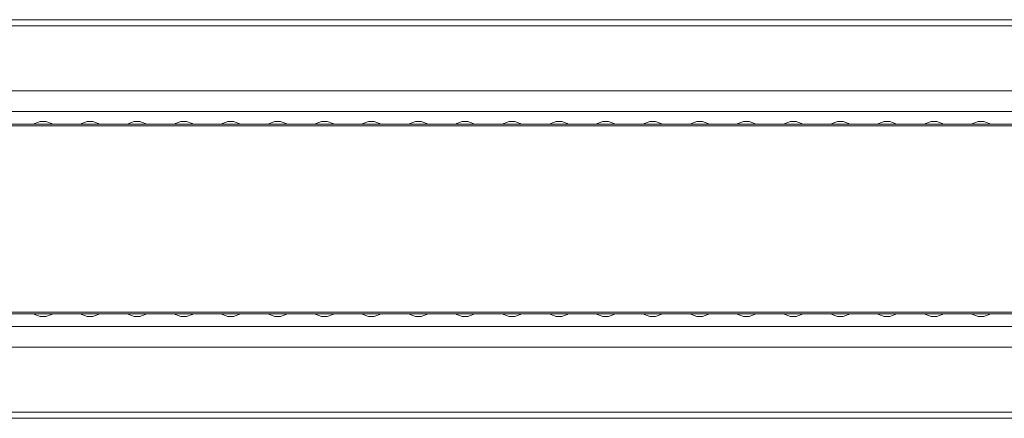
# Model space of a CAD drawing. Units: inches. Extents: x 0.7 to 17.7, y -0.2 to 1.5.
# Drawn here: x 4.9 to 9.1, y -0.2 to 1.5 of the extents above; entities that cross this region are included whole.
import ezdxf

# ---------------------------------------------------------------- set-up
doc = ezdxf.new("R2010")
doc.units = ezdxf.units.IN
doc.header["$MEASUREMENT"] = 0

# ---------------------------------------------------------------- blocks, each defined once
blk = doc.blocks.new('*U20')
at = {"lineweight": 9}
for points in [[(17.5464, 1.4655), (0.7661, 1.4655)], [(17.5336, 1.439), (0.7789, 1.439)], [(1.041, 1.1626), (12.2062, 1.1626)], [(1.0798, 1.0735), (12.1674, 1.0735)], [(1.064, 1.0132), (12.1833, 1.0132)], [(11.9158, 1.0197), (1.3315, 1.0197)], [(5.0458, 1.0197), (5.0413, 1.0225), (5.0184, 1.0308), (4.9941, 1.0308), (4.9713, 1.0225), (4.9667, 1.0197)], [(5.2458, 1.0197), (5.2413, 1.0225), (5.2184, 1.0308), (5.1941, 1.0308), (5.1713, 1.0225), (5.1667, 1.0197)], [(5.4458, 1.0197), (5.4413, 1.0225), (5.4184, 1.0308), (5.3941, 1.0308), (5.3713, 1.0225), (5.3667, 1.0197)], [(5.6458, 1.0197), (5.6413, 1.0225), (5.6184, 1.0308), (5.5941, 1.0308), (5.5713, 1.0225), (5.5667, 1.0197)], [(5.8458, 1.0197), (5.8413, 1.0225), (5.8184, 1.0308), (5.7941, 1.0308), (5.7713, 1.0225), (5.7667, 1.0197)], [(6.0458, 1.0197), (6.0413, 1.0225), (6.0184, 1.0308), (5.9941, 1.0308), (5.9713, 1.0225), (5.9667, 1.0197)], [(6.2458, 1.0197), (6.2413, 1.0225), (6.2184, 1.0308), (6.1941, 1.0308), (6.1713, 1.0225), (6.1667, 1.0197)], [(6.4458, 1.0197), (6.4413, 1.0225), (6.4184, 1.0308), (6.3941, 1.0308), (6.3713, 1.0225), (6.3667, 1.0197)], [(6.6458, 1.0197), (6.6413, 1.0225), (6.6184, 1.0308), (6.5941, 1.0308), (6.5713, 1.0225), (6.5667, 1.0197)], [(6.8458, 1.0197), (6.8413, 1.0225), (6.8184, 1.0308), (6.7941, 1.0308), (6.7713, 1.0225), (6.7667, 1.0197)], [(7.0458, 1.0197), (7.0413, 1.0225), (7.0184, 1.0308), (6.9941, 1.0308), (6.9713, 1.0225), (6.9667, 1.0197)], [(7.2458, 1.0197), (7.2413, 1.0225), (7.2184, 1.0308), (7.1941, 1.0308), (7.1713, 1.0225), (7.1667, 1.0197)], [(7.4458, 1.0197), (7.4413, 1.0225), (7.4184, 1.0308), (7.3941, 1.0308), (7.3713, 1.0225), (7.3667, 1.0197)], [(7.6458, 1.0197), (7.6413, 1.0225), (7.6184, 1.0308), (7.5941, 1.0308), (7.5713, 1.0225), (7.5667, 1.0197)], [(7.8458, 1.0197), (7.8413, 1.0225), (7.8184, 1.0308), (7.7941, 1.0308), (7.7713, 1.0225), (7.7667, 1.0197)], [(8.0458, 1.0197), (8.0413, 1.0225), (8.0184, 1.0308), (7.9941, 1.0308), (7.9713, 1.0225), (7.9667, 1.0197)], [(8.2458, 1.0197), (8.2413, 1.0225), (8.2184, 1.0308), (8.1941, 1.0308), (8.1713, 1.0225), (8.1667, 1.0197)], [(8.4458, 1.0197), (8.4413, 1.0225), (8.4184, 1.0308), (8.3941, 1.0308), (8.3713, 1.0225), (8.3667, 1.0197)], [(8.6458, 1.0197), (8.6413, 1.0225), (8.6184, 1.0308), (8.5941, 1.0308), (8.5713, 1.0225), (8.5667, 1.0197)], [(8.8458, 1.0197), (8.8413, 1.0225), (8.8184, 1.0308), (8.7941, 1.0308), (8.7713, 1.0225), (8.7667, 1.0197)], [(9.0458, 1.0197), (9.0413, 1.0225), (9.0184, 1.0308), (8.9941, 1.0308), (8.9713, 1.0225), (8.9667, 1.0197)], [(12.1833, 0.2178), (1.064, 0.2178)], [(1.3315, 0.2113), (11.9158, 0.2113)], [(4.9667, 0.2113), (4.9713, 0.2085), (4.9941, 0.2001), (5.0184, 0.2001), (5.0413, 0.2085), (5.0458, 0.2113)], [(5.1667, 0.2113), (5.1713, 0.2085), (5.1941, 0.2001), (5.2184, 0.2001), (5.2413, 0.2085), (5.2458, 0.2113)], [(5.3667, 0.2113), (5.3713, 0.2085), (5.3941, 0.2001), (5.4184, 0.2001), (5.4413, 0.2085), (5.4458, 0.2113)], [(5.5667, 0.2113), (5.5713, 0.2085), (5.5941, 0.2001), (5.6184, 0.2001), (5.6413, 0.2085), (5.6458, 0.2113)], [(5.7667, 0.2113), (5.7713, 0.2085), (5.7941, 0.2001), (5.8184, 0.2001), (5.8413, 0.2085), (5.8458, 0.2113)], [(5.9667, 0.2113), (5.9713, 0.2085), (5.9941, 0.2001), (6.0184, 0.2001), (6.0413, 0.2085), (6.0458, 0.2113)], [(6.1667, 0.2113), (6.1713, 0.2085), (6.1941, 0.2001), (6.2184, 0.2001), (6.2413, 0.2085), (6.2458, 0.2113)], [(6.3667, 0.2113), (6.3713, 0.2085), (6.3941, 0.2001), (6.4184, 0.2001), (6.4413, 0.2085), (6.4458, 0.2113)], [(6.5667, 0.2113), (6.5713, 0.2085), (6.5941, 0.2001), (6.6184, 0.2001), (6.6413, 0.2085), (6.6458, 0.2113)], [(6.7667, 0.2113), (6.7713, 0.2085), (6.7941, 0.2001), (6.8184, 0.2001), (6.8413, 0.2085), (6.8458, 0.2113)], [(6.9667, 0.2113), (6.9713, 0.2085), (6.9941, 0.2001), (7.0184, 0.2001), (7.0413, 0.2085), (7.0458, 0.2113)], [(7.1667, 0.2113), (7.1713, 0.2085), (7.1941, 0.2001), (7.2184, 0.2001), (7.2413, 0.2085), (7.2458, 0.2113)], [(7.3667, 0.2113), (7.3713, 0.2085), (7.3941, 0.2001), (7.4184, 0.2001), (7.4413, 0.2085), (7.4458, 0.2113)], [(7.5667, 0.2113), (7.5713, 0.2085), (7.5941, 0.2001), (7.6184, 0.2001), (7.6413, 0.2085), (7.6458, 0.2113)], [(7.7667, 0.2113), (7.7713, 0.2085), (7.7941, 0.2001), (7.8184, 0.2001), (7.8413, 0.2085), (7.8458, 0.2113)], [(7.9667, 0.2113), (7.9713, 0.2085), (7.9941, 0.2001), (8.0184, 0.2001), (8.0413, 0.2085), (8.0458, 0.2113)], [(8.1667, 0.2113), (8.1713, 0.2085), (8.1941, 0.2001), (8.2184, 0.2001), (8.2413, 0.2085), (8.2458, 0.2113)], [(8.3667, 0.2113), (8.3713, 0.2085), (8.3941, 0.2001), (8.4184, 0.2001), (8.4413, 0.2085), (8.4458, 0.2113)], [(8.5667, 0.2113), (8.5713, 0.2085), (8.5941, 0.2001), (8.6184, 0.2001), (8.6413, 0.2085), (8.6458, 0.2113)], [(8.7667, 0.2113), (8.7713, 0.2085), (8.7941, 0.2001), (8.8184, 0.2001), (8.8413, 0.2085), (8.8458, 0.2113)], [(8.9667, 0.2113), (8.9713, 0.2085), (8.9941, 0.2001), (9.0184, 0.2001), (9.0413, 0.2085), (9.0458, 0.2113)], [(1.0798, 0.1575), (12.1674, 0.1575)], [(12.2062, 0.0684), (1.041, 0.0684)], [(0.7789, -0.208), (17.5336, -0.208)], [(0.7661, -0.2345), (17.5464, -0.2345)]]:
    blk.add_lwpolyline(points, dxfattribs=at)

msp = doc.modelspace()

# ---------------------------------------------------------------- block references
msp.add_blockref('*U20', (0, 0))

doc.saveas('drawing.dxf')
